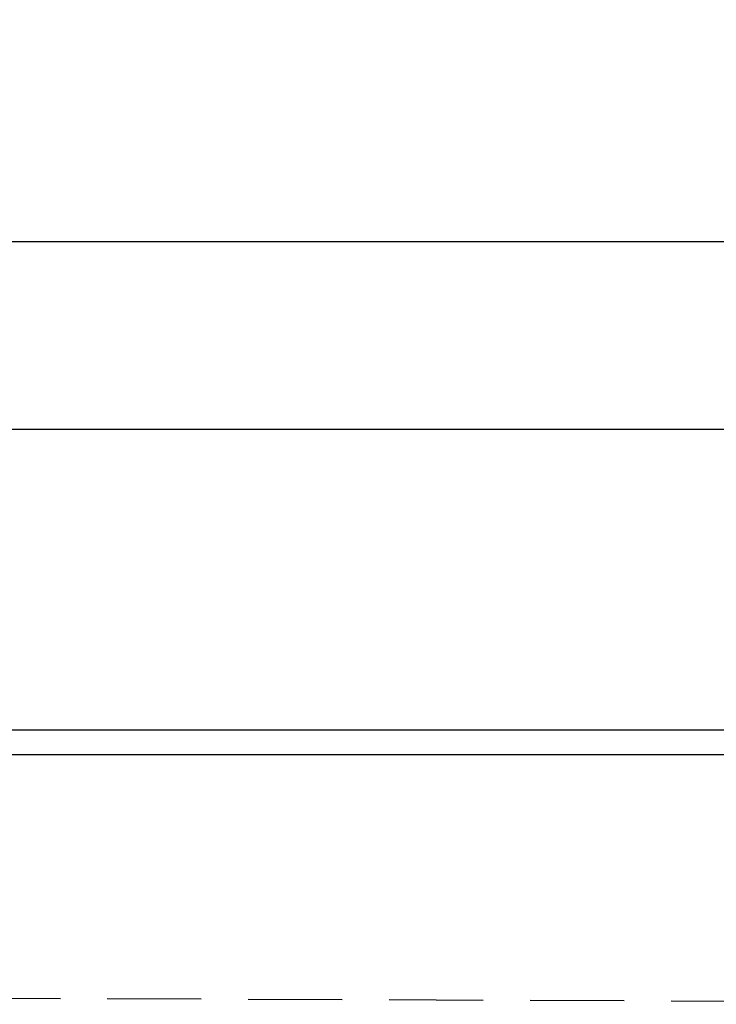
# Model space of a CAD drawing. Extents: x -140 to 2250, y -150 to 3120.
# Drawn here: x 1612 to 1797, y 2593 to 2855 of the extents above; entities that cross this region are included whole.
import ezdxf

# ---------------------------------------------------------------- set-up
doc = ezdxf.new("R2010")
doc.units = 0
doc.header["$LTSCALE"] = 50
doc.header["$MEASUREMENT"] = 0
doc.linetypes.add('GESTRICHELT', pattern=[0.75, 0.5, -0.25])
doc.linetypes.add('HIDDEN', pattern=[0.375, 0.25, -0.125])
doc.layers.get('DEFPOINTS').update_dxf_attribs({"linetype": 'CONTINUOUS'})
for name, color, linetype in [('BEMASS', 3, 'CONTINUOUS'), ('SICHTBAR', 7, 'CONTINUOUS'), ('VERDECKT', 2, 'GESTRICHELT')]:
    doc.layers.add(name, color=color, linetype=linetype)
doc.styles.add('BEMSTIL', font='simplex.shx', dxfattribs={"width": 0.8})
doc.dimstyles.new('BEMASS', dxfattribs={"dimscale": 10, "dimtxt": 3.5, "dimasz": 3.5, "dimexe": 1.4, "dimexo": 0, "dimgap": 2, "dimtad": 1, "dimtxsty": 'BEMSTIL', "dimcen": 3, "dimclrd": 3, "dimclre": 3, "dimclrt": 3, "dimadec": 0, "dimazin": 0, "dimtfac": 0.875, "dimtmove": 2, "dimatfit": 3, "dimfxl": 1, "dimtolj": 1, "dimlwd": 25, "dimlwe": 25, "dimarcsym": 0})

# ---------------------------------------------------------------- blocks, each defined once
blk = doc.blocks.new('*D8')
at = {"layer": 'BEMASS', "color": 3, "lineweight": 25}
for p, q in [((997.73, 2746.25), (997.73, 2810.25)), ((1997.73, 2746.25), (1997.73, 2810.25)), ((1962.73, 2796.25), (1032.73, 2796.25))]:
    blk.add_line(p, q, dxfattribs=at)
at = {"layer": 'BEMASS', "color": 3}
for points in [[(1032.73, 2802.08), (1032.73, 2790.42), (997.73, 2796.25)], [(1962.73, 2802.08), (1962.73, 2790.42), (1997.73, 2796.25)]]:
    blk.add_solid(points, dxfattribs=at)
at = {"layer": 'DEFPOINTS', "color": 0}
for p in [(997.73, 2796.25), (997.73, 2746.25), (1997.73, 2746.25)]:
    blk.add_point(p, dxfattribs=at)
at = {"layer": 'BEMASS', "color": 3, "insert": (1501.18, 2854.73), "char_height": 35, "attachment_point": 2, "style": 'BEMSTIL'}
blk.add_mtext('\\A1;100', dxfattribs=at)

msp = doc.modelspace()

# ---------------------------------------------------------------- linework, layer by layer
at = {"layer": 'SICHTBAR', "color": 7, "linetype": 'Continuous', "lineweight": 30}
for p, q in [((1997.728, 2746.249), (997.728, 2746.249)), ((1997.728, 2666.249), (997.728, 2666.249)), ((1997.728, 2659.642), (997.728, 2659.642))]:
    msp.add_line(p, q, dxfattribs=at)
at = {"layer": 'SICHTBAR', "color": 7, "linetype": 'HIDDEN', "lineweight": 0}
for p, q in [((1997.728, 2666.249), (997.728, 2666.249)), ((1997.728, 2659.642), (997.728, 2659.642))]:
    msp.add_line(p, q, dxfattribs=at)
at = {"layer": 'VERDECKT'}
msp.add_line((1997.728, 2593.249), (997.728, 2597.249), dxfattribs=at)

# ---------------------------------------------------------------- dimensions: what is measured, and where the dimension line sits
at = {"layer": 'BEMASS'}
dim = msp.add_linear_dim(base=(997.728, 2796.249), p1=(1997.728, 2746.249), p2=(997.728, 2746.249), dimstyle='BEMASS', override={"dimlfac": 0.1}, dxfattribs=at)
dim.commit()
dim.dimension.update_dxf_attribs({"geometry": '*D8', "text_midpoint": (1501.176, 2837.225), "dimtype": 160})

doc.saveas('drawing.dxf')
